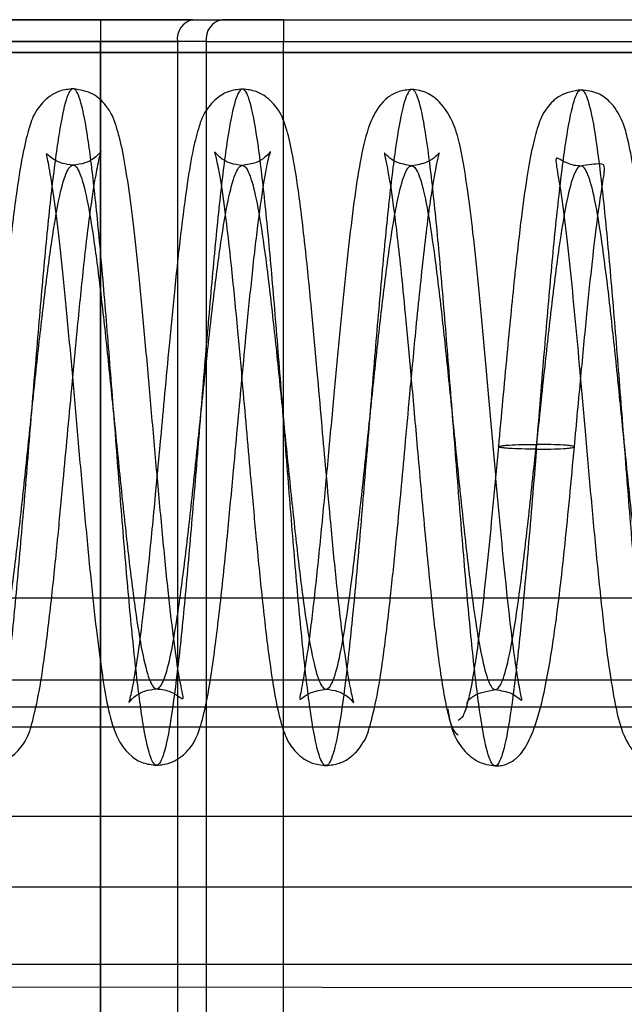
# Model space of a CAD drawing. Units: millimetres. Extents: x 9 to 411, y 10 to 270.
# Drawn here: x 122 to 123, y 121 to 124 of the extents above; entities that cross this region are included whole.
import ezdxf

# ---------------------------------------------------------------- set-up
doc = ezdxf.new("R2010")
doc.units = ezdxf.units.MM

msp = doc.modelspace()

# ---------------------------------------------------------------- linework, layer by layer
at = {"color": 7, "linetype": 'Continuous', "lineweight": 25}
for p, q in [((109.7191, 123.639), (123.2191, 123.639)), ((109.7191, 123.639), (123.2191, 123.639)), ((119.5971, 123.639), (121.828, 123.639)), ((121.828, 123.639), (119.5971, 123.639)), ((121.828, 123.639), (121.828, 123.589)), ((121.828, 123.639), (121.828, 123.589)), ((122.0402, 123.639), (122.1062, 123.639)), ((122.2476, 123.639), (137.7191, 123.639)), ((122.2476, 123.639), (122.2476, 123.589)), ((122.2476, 123.639), (122.2476, 123.589)), ((119.5971, 123.589), (121.828, 123.589)), ((121.828, 123.589), (119.5971, 123.589)), ((121.828, 123.589), (121.828, 121.0958)), ((121.828, 123.589), (122.0048, 123.589)), ((122.0048, 123.589), (121.828, 123.589)), ((121.828, 121.0958), (121.828, 123.589)), ((122.0709, 123.589), (122.0048, 123.589)), ((122.0048, 123.589), (122.0048, 121.1911)), ((122.0709, 123.589), (122.2476, 123.589)), ((122.0709, 123.589), (122.2476, 123.589)), ((122.0709, 123.589), (122.0709, 121.2008)), ((122.2476, 121.2015), (122.2476, 123.589)), ((122.2476, 123.589), (137.7191, 123.589)), ((109.7191, 123.564), (123.2191, 123.564)), ((123.2191, 123.564), (109.7191, 123.564)), ((98.9793, 122.314), (253.9503, 122.314)), ((98.9793, 122.1265), (253.9503, 122.1265)), ((253.9503, 122.064), (98.9793, 122.064)), ((98.9793, 122.0185), (253.9503, 122.0185)), ((98.9793, 121.814), (253.9503, 121.814)), ((98.9793, 121.6518), (253.9503, 121.6518)), ((98.9793, 121.4744), (253.9503, 121.4744)), ((135.6691, 121.4141), (112.6941, 121.4265))]:
    msp.add_line(p, q, dxfattribs=at)
for centre in [(122.049, 123.5953), (122.1151, 123.5953)]:
    msp.add_arc(centre, 0.0446, 101.4218, 188.0495, dxfattribs=at)
for points in [[(121.828, 123.639), (121.8678, 123.639), (121.9472, 123.639), (122.0092, 123.639), (122.0402, 123.639)], [(122.0402, 123.639), (122.0092, 123.639), (121.9472, 123.639), (121.8678, 123.639), (121.828, 123.639)], [(122.1062, 123.639), (122.1269, 123.639), (122.1682, 123.639), (122.2212, 123.639), (122.2476, 123.639)], [(122.2476, 123.639), (122.2212, 123.639), (122.1682, 123.639), (122.1269, 123.639), (122.1062, 123.639)]]:
    msp.add_open_spline(points, degree=3, dxfattribs=at)
for points, knots in [([(122.8277, 122.6548), (122.8213, 122.5778), (122.8095, 122.434), (122.7923, 122.2461), (122.7759, 122.0978), (122.7596, 121.9903), (122.7434, 121.9311), (122.7273, 121.9238), (122.7113, 121.969), (122.6955, 122.0638), (122.6796, 122.2017), (122.6639, 122.3734), (122.6482, 122.5674), (122.6325, 122.7707), (122.6168, 122.9694), (122.601, 123.1503), (122.5852, 123.3012), (122.5694, 123.4119), (122.5534, 123.4748), (122.5374, 123.4859), (122.5212, 123.4445), (122.505, 123.353), (122.4886, 123.218), (122.4722, 123.0484), (122.4558, 122.8555), (122.4393, 122.6526), (122.4229, 122.4531), (122.4064, 122.2706), (122.3901, 122.1173), (122.3738, 122.0035), (122.3576, 121.9371), (122.3414, 121.9223), (122.3254, 121.9601), (122.3095, 122.0483), (122.2937, 122.1805), (122.2779, 122.3481), (122.2622, 122.5398), (122.2465, 122.7425), (122.2308, 122.9427), (122.2151, 123.1269), (122.1993, 123.2827), (122.1835, 123.3997), (122.1675, 123.4697), (122.1515, 123.4883), (122.1353, 123.4542), (122.1191, 123.3696), (122.1028, 123.2402), (122.0864, 123.0749), (122.0699, 122.8846), (122.0535, 122.6823), (122.037, 122.4814), (122.0206, 122.2958), (122.0042, 122.1376), (121.9879, 122.0177), (121.9717, 121.9442), (121.9556, 121.9219), (121.9395, 121.9523), (121.9236, 122.0336), (121.9078, 122.1601), (121.892, 122.3233), (121.8763, 122.5123), (121.8606, 122.7143), (121.8449, 122.9157), (121.8292, 123.103), (121.8134, 123.2635), (121.7976, 123.3865), (121.7816, 123.4635), (121.7656, 123.4896), (121.7495, 123.463), (121.7332, 123.3852), (121.7169, 123.2618), (121.7005, 123.1009), (121.6841, 122.9134), (121.6676, 122.712), (121.6512, 122.5101), (121.6347, 122.3215), (121.6184, 122.1587), (121.602, 122.0328), (121.5858, 121.9523), (121.5697, 121.9226), (121.5536, 121.9456), (121.5377, 122.0199), (121.5218, 122.1404), (121.5061, 122.299), (121.4903, 122.4851), (121.4746, 122.686), (121.459, 122.8884), (121.4432, 123.0785), (121.4275, 123.2435), (121.4116, 123.3724), (121.3957, 123.4565), (121.3797, 123.4893), (121.3628, 123.4721), (121.3511, 123.4103), (121.3449, 123.3772)], [0, 0, 0, 0, 0.012489, 0.023323, 0.034156, 0.04499, 0.055824, 0.066656, 0.07749, 0.088324, 0.099157, 0.109991, 0.120825, 0.131658, 0.142492, 0.153326, 0.164159, 0.174993, 0.185827, 0.196659, 0.207493, 0.218327, 0.22916, 0.239994, 0.250828, 0.261661, 0.272495, 0.283329, 0.294162, 0.304996, 0.315829, 0.326662, 0.337496, 0.34833, 0.359163, 0.369997, 0.380831, 0.391664, 0.402498, 0.413332, 0.424165, 0.434999, 0.445832, 0.456665, 0.467499, 0.478333, 0.489166, 0.5, 0.510834, 0.521667, 0.532501, 0.543335, 0.554168, 0.565001, 0.575835, 0.586668, 0.597502, 0.608336, 0.619169, 0.630003, 0.640837, 0.65167, 0.662504, 0.673338, 0.684171, 0.695004, 0.705838, 0.716671, 0.727505, 0.738339, 0.749172, 0.760006, 0.77084, 0.781673, 0.792507, 0.803341, 0.814173, 0.825007, 0.835841, 0.846674, 0.857508, 0.868342, 0.879175, 0.890009, 0.900843, 0.911676, 0.92251, 0.933344, 0.944176, 0.95501, 0.965844, 0.976677, 0.987511, 1, 1, 1, 1]), ([(121.7657, 123.4808), (121.7552, 123.4797), (121.7355, 123.4775), (121.7056, 123.4608), (121.6757, 123.4263), (121.6647, 123.392), (121.6498, 123.3347), (121.6356, 123.2455), (121.6202, 123.1214), (121.6052, 122.9766), (121.5922, 122.8391), (121.5813, 122.72), (121.5709, 122.6071), (121.5596, 122.4861), (121.5461, 122.3516), (121.5315, 122.2258), (121.5181, 122.1346), (121.5093, 122.0926), (121.5058, 122.0778), (121.504, 122.0736), (121.5175, 122.0896), (121.5416, 122.1031), (121.5595, 122.1052), (121.569, 122.1063)], [0, 0, 0, 0, 0.020733, 0.039227, 0.06942, 0.115574, 0.171485, 0.23983, 0.320147, 0.395965, 0.45981, 0.511791, 0.55704, 0.612522, 0.679502, 0.756748, 0.827651, 0.886369, 0.911223, 0.93415, 0.962915, 0.980389, 1, 1, 1, 1]), ([(121.9571, 122.1055), (121.9631, 122.1051), (121.9756, 122.1041), (121.9959, 122.0963), (122.0124, 122.0851), (122.0182, 122.0815), (122.0175, 122.0903), (122.0072, 122.1385), (121.9953, 122.2243), (121.9823, 122.3383), (121.9689, 122.4756), (121.9555, 122.6246), (121.9423, 122.7749), (121.9295, 122.9186), (121.917, 123.05), (121.9047, 123.1651), (121.8925, 123.2605), (121.8797, 123.338), (121.8657, 123.3948), (121.8502, 123.4348), (121.8125, 123.4725), (121.7817, 123.478), (121.7657, 123.4808)], [0, 0, 0, 0, 0.011025, 0.022949, 0.050651, 0.084326, 0.117627, 0.178254, 0.241003, 0.308567, 0.378775, 0.447687, 0.515162, 0.581065, 0.645077, 0.707245, 0.767538, 0.825649, 0.881784, 0.937348, 0.967428, 1, 1, 1, 1]), ([(122.1539, 123.4801), (122.1431, 123.4789), (122.1229, 123.4766), (122.0929, 123.4595), (122.0639, 123.4251), (122.0539, 123.3942), (122.0395, 123.3411), (122.0263, 123.2616), (122.0121, 123.1522), (121.9983, 123.0242), (121.9861, 122.899), (121.9755, 122.7853), (121.965, 122.6702), (121.9528, 122.5383), (121.9409, 122.4155), (121.93, 122.314), (121.919, 122.2205), (121.9071, 122.1373), (121.8977, 122.0921), (121.894, 122.0768), (121.8923, 122.0729), (121.9059, 122.089), (121.9299, 122.1023), (121.9477, 122.1044), (121.9571, 122.1055)], [0, 0, 0, 0, 0.021173, 0.039844, 0.069636, 0.113862, 0.166414, 0.229479, 0.302571, 0.371922, 0.431634, 0.481836, 0.527621, 0.587005, 0.661371, 0.704181, 0.74915, 0.827454, 0.889056, 0.913716, 0.935574, 0.963459, 0.980622, 1, 1, 1, 1]), ([(122.3454, 122.1048), (122.3548, 122.1037), (122.3725, 122.1015), (122.3965, 122.0882), (122.41, 122.0722), (122.4083, 122.076), (122.4049, 122.0904), (122.3965, 122.1314), (122.3835, 122.2217), (122.3692, 122.349), (122.356, 122.4863), (122.345, 122.6091), (122.335, 122.7225), (122.3246, 122.8412), (122.3121, 122.9777), (122.2978, 123.1215), (122.2829, 123.2453), (122.2686, 123.3345), (122.2567, 123.3841), (122.2471, 123.4112), (122.2373, 123.4327), (122.2148, 123.4591), (122.1848, 123.4765), (122.1646, 123.4788), (122.1539, 123.4801)], [0, 0, 0, 0, 0.019505, 0.036773, 0.064787, 0.086531, 0.110434, 0.168393, 0.240119, 0.319471, 0.387985, 0.444203, 0.489505, 0.541378, 0.604755, 0.679811, 0.759555, 0.82771, 0.883646, 0.907018, 0.929607, 0.959858, 0.978695, 1, 1, 1, 1]), ([(122.542, 123.4794), (122.5317, 123.4781), (122.5089, 123.4754), (122.4747, 123.4537), (122.4487, 123.4151), (122.4287, 123.3456), (122.4145, 123.261), (122.4011, 123.1583), (122.3884, 123.0421), (122.3761, 122.9183), (122.3638, 122.786), (122.3508, 122.6441), (122.337, 122.4957), (122.3226, 122.3518), (122.3083, 122.2282), (122.2955, 122.1394), (122.2872, 122.0948), (122.2836, 122.0794), (122.2895, 122.0838), (122.3081, 122.0986), (122.333, 122.1027), (122.3454, 122.1048)], [0, 0, 0, 0, 0.019046, 0.042168, 0.101476, 0.166511, 0.232718, 0.297863, 0.360064, 0.419485, 0.478993, 0.542842, 0.611048, 0.683549, 0.75614, 0.8246, 0.888575, 0.918517, 0.946537, 0.973335, 1, 1, 1, 1]), ([(122.7335, 122.104), (122.7465, 122.1018), (122.7719, 122.0973), (122.7905, 122.0815), (122.7957, 122.0768), (122.7919, 122.0913), (122.786, 122.124), (122.7763, 122.1873), (122.7656, 122.2737), (122.7545, 122.3784), (122.743, 122.4984), (122.7313, 122.6293), (122.7193, 122.7659), (122.7071, 122.9029), (122.6948, 123.034), (122.6826, 123.1502), (122.6707, 123.2457), (122.661, 123.3079), (122.6525, 123.3529), (122.6384, 123.405), (122.6115, 123.4475), (122.5764, 123.4744), (122.5539, 123.4777), (122.542, 123.4794)], [0, 0, 0, 0, 0.028016, 0.054547, 0.08052, 0.106673, 0.16027, 0.21546, 0.272016, 0.329916, 0.389089, 0.449474, 0.51097, 0.573579, 0.637321, 0.701118, 0.760746, 0.81585, 0.843611, 0.881789, 0.933499, 0.964955, 1, 1, 1, 1]), ([(122.9302, 123.4786), (122.9128, 123.4754), (122.8808, 123.4695), (122.8441, 123.4304), (122.8306, 123.3952), (122.8175, 123.3462), (122.8051, 123.2765), (122.7918, 123.1792), (122.7766, 123.0437), (122.7593, 122.8659), (122.747, 122.7317), (122.7405, 122.6606)], [0, 0, 0, 0, 0.065308, 0.119963, 0.207064, 0.299854, 0.40524, 0.524347, 0.66271, 0.821324, 1, 1, 1, 1]), ([(122.8277, 122.6548), (122.834, 122.7327), (122.8458, 122.8781), (122.8631, 123.0777), (122.8795, 123.2423), (122.8958, 123.3707), (122.9121, 123.4541), (122.9282, 123.487), (122.9442, 123.4672), (122.9602, 123.3959), (122.976, 123.278), (122.9918, 123.1214), (123.0075, 122.9366), (123.0232, 122.7362), (123.0389, 122.5335), (123.0547, 122.3424), (123.0704, 122.1755), (123.0862, 122.0441), (123.1022, 121.9572), (123.1182, 121.9206), (123.1343, 121.9365), (123.1505, 122.0043), (123.1668, 122.1191), (123.1832, 122.2731), (123.1996, 122.4562), (123.216, 122.6559), (123.2325, 122.8588), (123.2489, 123.0512), (123.2653, 123.2201), (123.2817, 123.3543), (123.2979, 123.4445), (123.3141, 123.4848), (123.3301, 123.4725), (123.3461, 123.4082), (123.362, 123.2965), (123.3778, 123.1449), (123.3935, 122.9634), (123.4092, 122.7644), (123.4249, 122.5612), (123.4406, 122.3676), (123.4563, 122.1965), (123.4722, 122.0595), (123.4881, 121.9659), (123.5041, 121.9219), (123.5202, 121.9303), (123.5363, 121.991), (123.5526, 122.0994), (123.569, 122.2485), (123.5854, 122.4282), (123.6019, 122.6263), (123.6183, 122.8296), (123.6348, 123.0243), (123.6512, 123.1973), (123.6675, 123.337), (123.6838, 123.4339), (123.7, 123.4815), (123.716, 123.4767), (123.732, 123.4196), (123.7479, 123.3143), (123.7637, 123.1678), (123.7794, 122.9898), (123.7951, 122.7925), (123.8108, 122.5891), (123.8265, 122.3933), (123.8423, 122.2183), (123.8581, 122.0758), (123.874, 121.9755), (123.89, 121.9242), (123.906, 121.9252), (123.9222, 121.9786), (123.9385, 122.0806), (123.9548, 122.2244), (123.9713, 122.4005), (123.9877, 122.5968), (124.0042, 122.8002), (124.0206, 122.9969), (124.037, 123.1738), (124.0534, 123.3189), (124.0697, 123.4223), (124.0858, 123.4772), (124.1019, 123.4799), (124.1179, 123.4301), (124.1338, 123.3312), (124.1496, 123.19), (124.1654, 123.0158), (124.1811, 122.8205), (124.1968, 122.6171), (124.2125, 122.4194), (124.2282, 122.2406), (124.244, 122.0929), (124.2599, 121.986), (124.2759, 121.9282), (124.2927, 121.9182), (124.3044, 121.9629), (124.3106, 121.9868)], [0, 0, 0, 0, 0.012489, 0.023323, 0.034156, 0.04499, 0.055824, 0.066656, 0.07749, 0.088324, 0.099157, 0.109991, 0.120825, 0.131658, 0.142492, 0.153326, 0.164159, 0.174993, 0.185827, 0.196659, 0.207493, 0.218327, 0.22916, 0.239994, 0.250828, 0.261661, 0.272495, 0.283329, 0.294162, 0.304996, 0.315829, 0.326662, 0.337496, 0.34833, 0.359163, 0.369997, 0.380831, 0.391664, 0.402498, 0.413332, 0.424165, 0.434999, 0.445832, 0.456665, 0.467499, 0.478333, 0.489166, 0.5, 0.510834, 0.521667, 0.532501, 0.543335, 0.554168, 0.565001, 0.575835, 0.586668, 0.597502, 0.608336, 0.619169, 0.630003, 0.640837, 0.65167, 0.662504, 0.673338, 0.684171, 0.695004, 0.705838, 0.716671, 0.727505, 0.738339, 0.749172, 0.760006, 0.77084, 0.781673, 0.792507, 0.803341, 0.814173, 0.825007, 0.835841, 0.846674, 0.857508, 0.868342, 0.879175, 0.890009, 0.900843, 0.911676, 0.92251, 0.933344, 0.944176, 0.95501, 0.965844, 0.976677, 0.987511, 1, 1, 1, 1]), ([(123.1217, 122.1033), (123.1306, 122.1023), (123.1476, 122.1003), (123.1653, 122.0906), (123.1757, 122.0826), (123.1829, 122.0767), (123.1808, 122.0879), (123.1714, 122.1394), (123.1579, 122.2365), (123.1448, 122.3561), (123.1332, 122.4767), (123.1229, 122.5894), (123.1125, 122.7076), (123.1001, 122.8487), (123.0877, 122.9845), (123.0761, 123.0988), (123.0642, 123.2043), (123.0512, 123.3002), (123.0363, 123.3705), (123.0254, 123.4089), (123.0034, 123.4468), (122.9687, 123.473), (122.9435, 123.4767), (122.9302, 123.4786)], [0, 0, 0, 0, 0.01651, 0.031509, 0.045336, 0.058419, 0.114521, 0.179578, 0.253, 0.322596, 0.382597, 0.432803, 0.47989, 0.542973, 0.623386, 0.670289, 0.719334, 0.802973, 0.86641, 0.909667, 0.949868, 0.973606, 1, 1, 1, 1]), ([(121.5687, 121.9313), (121.5792, 121.9325), (121.5992, 121.9347), (121.6295, 121.9518), (121.6603, 121.9882), (121.6714, 122.0259), (121.6871, 122.0907), (121.7013, 122.1857), (121.7162, 122.3096), (121.7302, 122.4473), (121.7421, 122.5734), (121.7526, 122.6875), (121.7633, 122.8035), (121.7756, 122.9349), (121.79, 123.0777), (121.8051, 123.2041), (121.8182, 123.2887), (121.8264, 123.3249), (121.8293, 123.3366), (121.8303, 123.3385), (121.8164, 123.3222), (121.7925, 123.309), (121.7748, 123.3069), (121.7654, 123.3058)], [0, 0, 0, 0, 0.02084, 0.039727, 0.071615, 0.123639, 0.183335, 0.252959, 0.330857, 0.400888, 0.459409, 0.506572, 0.555368, 0.61613, 0.688686, 0.769593, 0.839199, 0.89423, 0.916378, 0.936322, 0.963393, 0.980498, 1, 1, 1, 1]), ([(121.7654, 123.3058), (121.7569, 123.3068), (121.7404, 123.3086), (121.7168, 123.3206), (121.7029, 123.3346), (121.7045, 123.3287), (121.7091, 123.3063), (121.7175, 123.2583), (121.7296, 123.1682), (121.742, 123.0553), (121.7545, 122.9258), (121.7671, 122.7857), (121.7798, 122.6405), (121.7927, 122.4954), (121.8058, 122.3585), (121.8185, 122.2401), (121.831, 122.1442), (121.8426, 122.0727), (121.8592, 122.0034), (121.8859, 121.9594), (121.922, 121.935), (121.946, 121.9319), (121.9568, 121.9305)], [0, 0, 0, 0, 0.017419, 0.033948, 0.065108, 0.095348, 0.126064, 0.188978, 0.253608, 0.318482, 0.383098, 0.447397, 0.512542, 0.578919, 0.646567, 0.712592, 0.773986, 0.831263, 0.892606, 0.955458, 0.98007, 1, 1, 1, 1]), ([(121.9568, 121.9305), (121.9671, 121.9317), (121.9866, 121.9338), (122.0161, 121.95), (122.039, 121.9752), (122.0498, 121.9978), (122.0595, 122.0244), (122.0722, 122.0753), (122.0874, 122.1687), (122.1035, 122.3011), (122.1192, 122.4541), (122.1324, 122.5956), (122.1433, 122.7137), (122.1532, 122.8218), (122.1639, 122.9346), (122.1764, 123.0591), (122.19, 123.1786), (122.2037, 123.2711), (122.2124, 123.3198), (122.2198, 123.34), (122.2154, 123.3337), (122.2054, 123.323), (122.1853, 123.3095), (122.1647, 123.3066), (122.1535, 123.3051)], [0, 0, 0, 0, 0.02022, 0.038312, 0.068055, 0.090881, 0.114233, 0.171529, 0.242861, 0.327462, 0.406339, 0.471291, 0.522511, 0.565696, 0.617802, 0.679834, 0.751616, 0.822553, 0.881834, 0.929528, 0.941955, 0.957753, 0.977084, 1, 1, 1, 1]), ([(122.1535, 123.3051), (122.1441, 123.3062), (122.1265, 123.3084), (122.1027, 123.3215), (122.089, 123.3376), (122.0904, 123.3343), (122.0935, 123.3213), (122.1014, 123.2842), (122.1138, 123.1999), (122.1281, 123.0758), (122.1417, 122.9356), (122.1534, 122.8059), (122.1636, 122.6904), (122.1737, 122.5752), (122.1855, 122.4457), (122.1995, 122.3034), (122.2143, 122.1759), (122.229, 122.0817), (122.2412, 122.0286), (122.2513, 121.9999), (122.2612, 121.9778), (122.2838, 121.9509), (122.314, 121.9335), (122.3343, 121.9311), (122.345, 121.9298)], [0, 0, 0, 0, 0.019471, 0.036608, 0.063994, 0.0846, 0.107223, 0.162406, 0.231102, 0.310428, 0.381881, 0.441946, 0.490436, 0.538041, 0.597945, 0.670312, 0.751344, 0.822275, 0.880753, 0.905313, 0.928946, 0.959763, 0.978706, 1, 1, 1, 1]), ([(122.345, 121.9298), (122.3558, 121.931), (122.3761, 121.9333), (122.4062, 121.9506), (122.4353, 121.9848), (122.4464, 122.0201), (122.4639, 122.0906), (122.478, 122.1871), (122.4925, 122.3084), (122.5056, 122.4362), (122.5167, 122.5526), (122.5271, 122.6657), (122.5387, 122.7926), (122.5531, 122.9466), (122.567, 123.0809), (122.5786, 123.1778), (122.5886, 123.2509), (122.5981, 123.3057), (122.6048, 123.332), (122.6056, 123.3353), (122.5977, 123.3257), (122.5775, 123.31), (122.5541, 123.3063), (122.5416, 123.3044)], [0, 0, 0, 0, 0.019926, 0.037845, 0.068003, 0.122667, 0.185901, 0.258389, 0.3326, 0.396742, 0.450824, 0.495988, 0.550799, 0.622036, 0.709352, 0.755744, 0.797173, 0.864822, 0.912699, 0.931088, 0.951333, 0.97417, 1, 1, 1, 1]), ([(122.5416, 123.3044), (122.5294, 123.3064), (122.5064, 123.31), (122.4864, 123.3254), (122.4785, 123.3348), (122.4793, 123.3302), (122.4871, 123.2971), (122.4981, 123.2262), (122.5082, 123.1453), (122.517, 123.0652), (122.5275, 122.9605), (122.5395, 122.8289), (122.5533, 122.6723), (122.5687, 122.4975), (122.5859, 122.3178), (122.6014, 122.1839), (122.6146, 122.0966), (122.6253, 122.044), (122.6365, 122.0082), (122.6441, 122.0029), (122.648, 122.0002)], [0, 0, 0, 0, 0.026185, 0.049231, 0.069518, 0.08758, 0.158965, 0.232533, 0.271043, 0.317075, 0.371664, 0.434859, 0.506738, 0.587369, 0.676828, 0.775216, 0.827964, 0.882999, 0.940338, 1, 1, 1, 1]), ([(121.3446, 123.2258), (121.3508, 123.2514), (121.3624, 123.2992), (121.3794, 123.3125), (121.3954, 123.2872), (121.4114, 123.222), (121.4272, 123.1222), (121.4431, 122.9945), (121.4589, 122.8473), (121.4747, 122.6906), (121.4904, 122.5351), (121.5062, 122.391), (121.5221, 122.2682), (121.538, 122.1749), (121.554, 122.1173), (121.57, 122.0996), (121.5861, 122.1226), (121.6023, 122.1848), (121.6186, 122.2823), (121.6349, 122.4083), (121.6513, 122.5543), (121.6676, 122.7106), (121.684, 122.8666), (121.7004, 123.0117), (121.7167, 123.1363), (121.7329, 123.2318), (121.7491, 123.292), (121.7653, 123.3126), (121.7813, 123.2924), (121.7973, 123.2328), (121.8132, 123.1375), (121.829, 123.0133), (121.8448, 122.8683), (121.8606, 122.7123), (121.8764, 122.556), (121.8922, 122.4096), (121.908, 122.2833), (121.9239, 122.1854), (121.9399, 122.1224), (121.9559, 122.0989), (121.972, 122.1161), (121.9882, 122.173), (122.0044, 122.2659), (122.0208, 122.3883), (122.0371, 122.532), (122.0535, 122.6875), (122.0699, 122.8441), (122.0862, 122.9914), (122.1025, 123.1194), (122.1188, 123.2195), (122.135, 123.2851), (122.1511, 123.3115), (122.1672, 123.297), (122.1832, 123.2428), (122.1991, 123.1523), (122.2149, 123.0317), (122.2307, 122.8891), (122.2465, 122.734), (122.2623, 122.5771), (122.2781, 122.4287), (122.2939, 122.2989), (122.3098, 122.1965), (122.3258, 122.1283), (122.3418, 122.099), (122.3579, 122.1104), (122.3741, 122.1619), (122.3903, 122.25), (122.4066, 122.3686), (122.423, 122.5099), (122.4393, 122.6643), (122.4557, 122.8215), (122.4721, 122.9707), (122.4884, 123.102), (122.5047, 123.2066), (122.5209, 123.2774), (122.537, 123.3094), (122.5531, 123.3008), (122.5691, 123.2521), (122.585, 123.1664), (122.6008, 123.0496), (122.6167, 122.9096), (122.6324, 122.7557), (122.6482, 122.5983), (122.664, 122.4481), (122.6798, 122.3151), (122.6957, 122.2084), (122.7117, 122.1349), (122.7277, 122.1), (122.7438, 122.1056), (122.7599, 122.1515), (122.7762, 122.2347), (122.7925, 122.3495), (122.8096, 122.495), (122.8214, 122.6063), (122.8277, 122.6659)], [0, 0, 0, 0, 0.012489, 0.023323, 0.034156, 0.04499, 0.055824, 0.066656, 0.07749, 0.088324, 0.099157, 0.109991, 0.120825, 0.131658, 0.142492, 0.153326, 0.164159, 0.174993, 0.185827, 0.196659, 0.207493, 0.218327, 0.22916, 0.239994, 0.250828, 0.261661, 0.272495, 0.283329, 0.294162, 0.304996, 0.315829, 0.326662, 0.337496, 0.34833, 0.359163, 0.369997, 0.380831, 0.391664, 0.402498, 0.413332, 0.424165, 0.434999, 0.445832, 0.456665, 0.467499, 0.478333, 0.489166, 0.5, 0.510834, 0.521667, 0.532501, 0.543335, 0.554168, 0.565001, 0.575835, 0.586668, 0.597502, 0.608336, 0.619169, 0.630003, 0.640837, 0.65167, 0.662504, 0.673338, 0.684171, 0.695004, 0.705838, 0.716671, 0.727505, 0.738339, 0.749172, 0.760006, 0.77084, 0.781673, 0.792507, 0.803341, 0.814173, 0.825007, 0.835841, 0.846674, 0.857508, 0.868342, 0.879175, 0.890009, 0.900843, 0.911676, 0.92251, 0.933344, 0.944176, 0.95501, 0.965844, 0.976677, 0.987511, 1, 1, 1, 1]), ([(124.3109, 122.1481), (124.3047, 122.1296), (124.2931, 122.095), (124.2762, 122.1028), (124.2602, 122.1475), (124.2443, 122.2303), (124.2284, 122.3446), (124.2126, 122.483), (124.1968, 122.6361), (124.181, 122.7935), (124.1652, 122.9448), (124.1494, 123.0797), (124.1335, 123.189), (124.1176, 123.2655), (124.1016, 123.3041), (124.0855, 123.302), (124.0694, 123.2595), (124.0531, 123.1795), (124.0368, 123.0671), (124.0205, 122.9302), (124.0041, 122.7779), (123.9878, 122.6205), (123.9714, 122.4685), (123.955, 122.3322), (123.9388, 122.2209), (123.9225, 122.1419), (123.9064, 122.1005), (123.8903, 122.0998), (123.8743, 122.1396), (123.8584, 122.2171), (123.8425, 122.3275), (123.8267, 122.463), (123.8109, 122.6146), (123.7951, 122.7721), (123.7793, 122.9248), (123.7635, 123.0626), (123.7476, 123.1761), (123.7317, 123.2576), (123.7157, 123.3018), (123.6996, 123.3055), (123.6835, 123.2687), (123.6673, 123.1937), (123.651, 123.0855), (123.6346, 122.9516), (123.6183, 122.8009), (123.6019, 122.6435), (123.5855, 122.4901), (123.5692, 122.351), (123.5529, 122.2356), (123.5367, 122.1516), (123.5205, 122.1047), (123.5044, 122.0981), (123.4884, 122.1322), (123.4724, 122.2047), (123.4566, 122.3108), (123.4407, 122.4433), (123.4249, 122.5932), (123.4092, 122.7505), (123.3934, 122.9045), (123.3776, 123.0451), (123.3617, 123.1625), (123.3458, 123.249), (123.3298, 123.2987), (123.3138, 123.3082), (123.2976, 123.277), (123.2814, 123.2072), (123.2651, 123.1034), (123.2488, 122.9726), (123.2324, 122.8237), (123.2161, 122.6666), (123.1997, 122.512), (123.1833, 122.3702), (123.167, 122.251), (123.1508, 122.1621), (123.1346, 122.1097), (123.1185, 122.0973), (123.1025, 122.1257), (123.0865, 122.193), (123.0706, 122.2947), (123.0548, 122.4239), (123.039, 122.5719), (123.0232, 122.7288), (123.0074, 122.884), (122.9916, 123.0271), (122.9758, 123.1483), (122.9599, 123.2395), (122.9439, 123.2948), (122.9279, 123.3101), (122.9117, 123.2846), (122.8955, 123.2201), (122.8793, 123.1207), (122.8629, 122.9932), (122.8458, 122.8387), (122.834, 122.7262), (122.8277, 122.6659)], [0, 0, 0, 0, 0.012489, 0.023323, 0.034156, 0.04499, 0.055824, 0.066656, 0.07749, 0.088324, 0.099157, 0.109991, 0.120825, 0.131658, 0.142492, 0.153326, 0.164159, 0.174993, 0.185827, 0.196659, 0.207493, 0.218327, 0.22916, 0.239994, 0.250828, 0.261661, 0.272495, 0.283329, 0.294162, 0.304996, 0.315829, 0.326662, 0.337496, 0.34833, 0.359163, 0.369997, 0.380831, 0.391664, 0.402498, 0.413332, 0.424165, 0.434999, 0.445832, 0.456665, 0.467499, 0.478333, 0.489166, 0.5, 0.510834, 0.521667, 0.532501, 0.543335, 0.554168, 0.565001, 0.575835, 0.586668, 0.597502, 0.608336, 0.619169, 0.630003, 0.640837, 0.65167, 0.662504, 0.673338, 0.684171, 0.695004, 0.705838, 0.716671, 0.727505, 0.738339, 0.749172, 0.760006, 0.77084, 0.781673, 0.792507, 0.803341, 0.814173, 0.825007, 0.835841, 0.846674, 0.857508, 0.868342, 0.879175, 0.890009, 0.900843, 0.911676, 0.92251, 0.933344, 0.944176, 0.95501, 0.965844, 0.976677, 0.987511, 1, 1, 1, 1]), ([(122.9299, 123.3036), (122.9244, 123.304), (122.9132, 123.3048), (122.8948, 123.3112), (122.8793, 123.3205), (122.8731, 123.3229), (122.8715, 123.3136), (122.8792, 123.2739), (122.8918, 123.185), (122.9039, 123.0778), (122.9158, 122.9582), (122.9275, 122.8298), (122.9396, 122.6929), (122.9523, 122.5477), (122.9658, 122.4015), (122.9796, 122.2678), (122.9933, 122.1554), (123.0082, 122.0674), (123.0222, 122.0081), (123.0456, 121.9627), (123.0825, 121.9341), (123.1085, 121.9302), (123.1213, 121.9283)], [0, 0, 0, 0, 0.01006, 0.020805, 0.045368, 0.075369, 0.107841, 0.174071, 0.240831, 0.304904, 0.365827, 0.424403, 0.486088, 0.551781, 0.621519, 0.693881, 0.762957, 0.82842, 0.890394, 0.946824, 0.973702, 1, 1, 1, 1]), ([(122.9148, 122.6602), (122.9198, 122.7141), (122.9293, 122.8182), (122.943, 122.9625), (122.9557, 123.0842), (122.9671, 123.1808), (122.9785, 123.2601), (122.9865, 123.3046), (122.9782, 123.3112), (122.9463, 123.3062), (122.9299, 123.3036)], [0, 0, 0, 0, 0.146995, 0.28356, 0.40974, 0.525544, 0.632418, 0.745846, 0.868471, 1, 1, 1, 1]), ([(122.7405, 122.6606), (122.7366, 122.618), (122.7287, 122.5329), (122.717, 122.4124), (122.7053, 122.3027), (122.6937, 122.2077), (122.6822, 122.1306), (122.6707, 122.0745), (122.6594, 122.0391), (122.6519, 122.0354), (122.6481, 122.0335)], [0, 0, 0, 0, 0.126326, 0.252256, 0.377826, 0.503003, 0.62782, 0.752248, 0.876316, 1, 1, 1, 1]), ([(122.7332, 121.929), (122.7373, 121.9292), (122.7469, 121.9297), (122.7639, 121.9343), (122.7849, 121.9469), (122.8077, 121.9771), (122.8303, 122.0324), (122.8521, 122.1234), (122.8733, 122.2584), (122.8904, 122.407), (122.9042, 122.546), (122.9112, 122.6215), (122.9148, 122.6602)], [0, 0, 0, 0, 0.017834, 0.041591, 0.107753, 0.198913, 0.314366, 0.453161, 0.614215, 0.796577, 0.895748, 1, 1, 1, 1]), ([(122.8277, 122.6548), (122.8163, 122.6549), (122.7935, 122.6552), (122.7692, 122.6563), (122.7544, 122.6574), (122.7437, 122.6587), (122.7384, 122.6605), (122.7437, 122.6623), (122.7544, 122.6636), (122.7692, 122.6647), (122.7935, 122.6657), (122.8163, 122.6658), (122.8277, 122.6659)], [0, 0, 0, 0, 0.1246272, 0.2499852, 0.3125395, 0.3749288, 0.5, 0.6250712, 0.6874605, 0.7500148, 0.8753728, 1, 1, 1, 1]), ([(122.8277, 122.6548), (122.8391, 122.6549), (122.8619, 122.655), (122.8862, 122.656), (122.9009, 122.6571), (122.9117, 122.6584), (122.9169, 122.6602), (122.9117, 122.662), (122.9009, 122.6633), (122.8862, 122.6644), (122.8619, 122.6656), (122.8391, 122.6658), (122.8277, 122.6659)], [0, 0, 0, 0, 0.124627, 0.249985, 0.31254, 0.374929, 0.5, 0.625071, 0.68746, 0.750015, 0.875373, 1, 1, 1, 1]), ([(122.6694, 122.0641), (122.6686, 122.0677), (122.6671, 122.0746), (122.6855, 122.095), (122.7145, 122.1005), (122.7335, 122.104)], [0, 0, 0, 0, 0.267182, 0.520428, 1, 1, 1, 1]), ([(122.6243, 122.0598), (122.6274, 122.042), (122.6337, 122.0057), (122.6595, 121.9642), (122.6939, 121.9351), (122.72, 121.9311), (122.7332, 121.929)], [0, 0, 0, 0, 0.236654, 0.483927, 0.73992, 1, 1, 1, 1])]:
    msp.add_open_spline(points, degree=3, knots=knots, dxfattribs=at)

doc.saveas('drawing.dxf')
